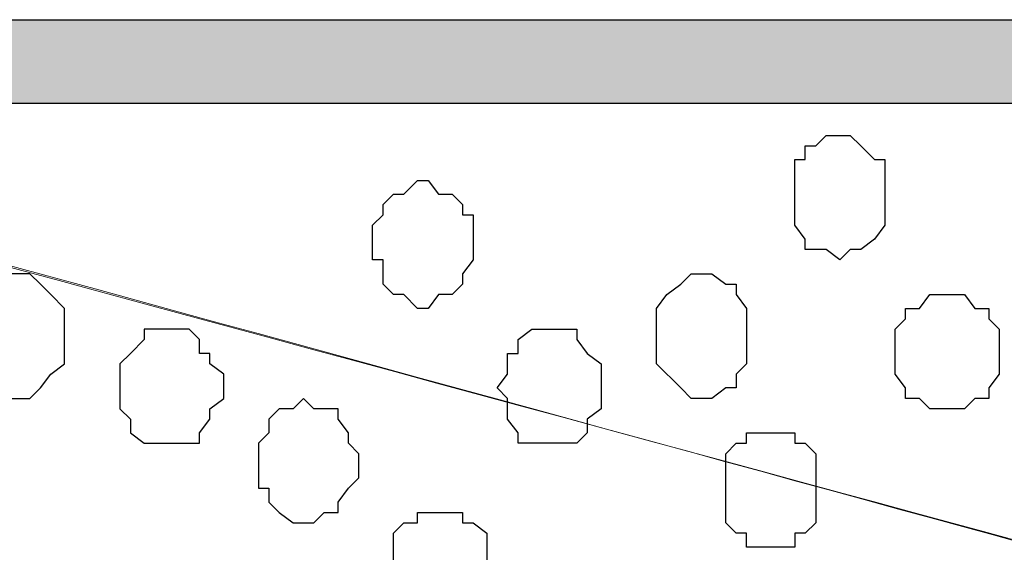
# Model space of a CAD drawing. Units: centimetres. Extents: x -8.5 to 8.8, y -10.6 to 13.4.
# Drawn here: x 0 to 0.6, y 2.2 to 2.5 of the extents above; entities that cross this region are included whole.
import ezdxf

# ---------------------------------------------------------------- set-up
doc = ezdxf.new("R2010")
doc.units = ezdxf.units.CM
doc.header["$MEASUREMENT"] = 0
doc.layers.add('Layer 1', color=7, linetype='Continuous')

msp = doc.modelspace()

# ---------------------------------------------------------------- hatches: boundary and pattern name
msp.add_hatch(color=256).paths.add_polyline_path([(-0.63374, 2.50422), (1.19312, 2.50422), (1.19315, 2.45302), (-0.63373, 2.45302)])

# ---------------------------------------------------------------- linework, layer by layer
msp.add_lwpolyline([(-0.63374, 2.50422), (1.19312, 2.50422), (1.19315, 2.45302), (-0.63373, 2.45302)], close=True)
at = {"layer": 'Layer 1', "lineweight": 9}
for points, knots in [([(-0.59987, 1.8262), (-0.59987, 1.8262), (-0.59987, 1.8262), (-0.59987, 1.8262), (-0.59987, 1.8262), (-0.59987, 1.8262), (-0.59972, 1.82598), (-0.59972, 1.82598), (-0.59972, 1.82598), (-0.59972, 1.82598), (-0.56374, 1.79211), (-0.56374, 1.79211), (-0.56374, 1.79211), (-0.56374, 1.79211), (-0.54469, 1.78364), (-0.54469, 1.78364), (-0.54469, 1.78364), (-0.54469, 1.78364), (-0.52352, 1.77729), (-0.52352, 1.77729), (-0.52352, 1.77729), (-0.52352, 1.77729), (-0.47484, 1.77729), (-0.47484, 1.77729), (-0.47484, 1.77729), (-0.47484, 1.77729), (0.82268, 2.13289), (0.82268, 2.13289), (0.82268, 2.13289), (-0.01703, 2.36302), (-0.34541, 2.45302)], [0.6968971, 0.6968971, 0.6968971, 0.6968971, 0.7142857, 0.7142857, 0.7142857, 0.7142857, 0.7619048, 0.7619048, 0.7619048, 0.7619048, 0.8095238, 0.8095238, 0.8095238, 0.8095238, 0.8571429, 0.8571429, 0.8571429, 0.8571429, 0.9047619, 0.9047619, 0.9047619, 0.9047619, 0.952381, 0.952381, 0.952381, 0.952381, 1, 1, 1, 1.0383079, 1.0383079, 1.0383079, 1.0383079]), ([(-0.35273, 2.45302), (-0.03592, 2.36703), (0.87348, 2.12019), (0.87348, 2.12019), (0.87348, 2.12019), (0.87348, 2.12019), (0.92216, 2.11173), (0.92216, 2.11173), (0.92216, 2.11173), (0.92216, 2.11173), (0.96238, 2.12019), (0.96238, 2.12019), (0.96238, 2.12019), (0.96238, 2.12019), (0.99836, 2.13924), (0.99836, 2.13924), (0.99836, 2.13924), (0.99836, 2.13924), (1.02588, 2.16041), (1.02588, 2.16041), (1.02588, 2.16041), (1.02588, 2.16041), (1.04704, 2.19639), (1.04704, 2.19639), (1.04704, 2.19639), (1.04704, 2.19639), (1.06186, 2.23026), (1.06186, 2.23026), (1.06186, 2.23026), (1.06186, 2.23026), (1.07456, 2.26624), (1.07456, 2.26624), (1.07456, 2.26624), (1.07456, 2.26624), (1.07456, 2.34879), (1.07456, 2.34879), (1.07456, 2.34879), (1.07456, 2.34879), (1.06186, 2.38478), (1.06186, 2.38478), (1.06186, 2.38478), (1.06186, 2.38478), (1.04704, 2.41864), (1.04704, 2.41864), (1.04704, 2.41864), (1.04704, 2.41864), (1.02588, 2.44828), (1.02588, 2.44828), (1.02588, 2.44828), (1.02588, 2.44828), (1.02396, 2.4502), (1.02114, 2.45302)], [0.0102465, 0.0102465, 0.0102465, 0.0102465, 0.0588235, 0.0588235, 0.0588235, 0.0588235, 0.1176471, 0.1176471, 0.1176471, 0.1176471, 0.1764706, 0.1764706, 0.1764706, 0.1764706, 0.2352941, 0.2352941, 0.2352941, 0.2352941, 0.2941176, 0.2941176, 0.2941176, 0.2941176, 0.3529412, 0.3529412, 0.3529412, 0.3529412, 0.4117647, 0.4117647, 0.4117647, 0.4117647, 0.4705882, 0.4705882, 0.4705882, 0.4705882, 0.5294118, 0.5294118, 0.5294118, 0.5294118, 0.5882353, 0.5882353, 0.5882353, 0.5882353, 0.6470588, 0.6470588, 0.6470588, 0.6470588, 0.7058824, 0.7058824, 0.7058824, 0.7058824, 0.7214106, 0.7214106, 0.7214106, 0.7214106])]:
    msp.add_open_spline(points, degree=3, knots=knots, dxfattribs=at)
at = {"layer": 'Layer 1', "color": 253}
for points, knots in [([(0.55174, 2.39748), (0.55174, 2.39748), (0.55174, 2.41864), (0.55174, 2.41864), (0.55174, 2.41864), (0.55174, 2.41864), (0.54539, 2.41864), (0.54539, 2.41864), (0.54539, 2.41864), (0.54539, 2.41864), (0.53693, 2.42711), (0.53693, 2.42711), (0.53693, 2.42711), (0.53693, 2.42711), (0.53058, 2.43346), (0.53058, 2.43346), (0.53058, 2.43346), (0.53058, 2.43346), (0.51576, 2.43346), (0.51576, 2.43346), (0.51576, 2.43346), (0.51576, 2.43346), (0.50941, 2.42711), (0.50941, 2.42711), (0.50941, 2.42711), (0.50941, 2.42711), (0.50306, 2.42711), (0.50306, 2.42711), (0.50306, 2.42711), (0.50306, 2.42711), (0.50306, 2.41864), (0.50306, 2.41864), (0.50306, 2.41864), (0.50306, 2.41864), (0.49671, 2.41864), (0.49671, 2.41864), (0.49671, 2.41864), (0.49671, 2.41864), (0.49671, 2.37843), (0.49671, 2.37843), (0.49671, 2.37843), (0.49671, 2.37843), (0.50306, 2.36996), (0.50306, 2.36996), (0.50306, 2.36996), (0.50306, 2.36996), (0.50306, 2.36361), (0.50306, 2.36361), (0.50306, 2.36361), (0.50306, 2.36361), (0.51576, 2.36361), (0.51576, 2.36361), (0.51576, 2.36361), (0.51576, 2.36361), (0.52423, 2.35726), (0.52423, 2.35726), (0.52423, 2.35726), (0.52423, 2.35726), (0.53058, 2.36361), (0.53058, 2.36361), (0.53058, 2.36361), (0.53058, 2.36361), (0.53693, 2.36361), (0.53693, 2.36361), (0.53693, 2.36361), (0.53693, 2.36361), (0.54539, 2.36996), (0.54539, 2.36996), (0.54539, 2.36996), (0.54539, 2.36996), (0.55174, 2.37843), (0.55174, 2.37843), (0.55174, 2.37843), (0.55174, 2.37843), (0.55174, 2.39748), (0.55174, 2.39748)], [0, 0, 0, 0, 0.052632, 0.052632, 0.052632, 0.052632, 0.105263, 0.105263, 0.105263, 0.105263, 0.157895, 0.157895, 0.157895, 0.157895, 0.210526, 0.210526, 0.210526, 0.210526, 0.263158, 0.263158, 0.263158, 0.263158, 0.315789, 0.315789, 0.315789, 0.315789, 0.368421, 0.368421, 0.368421, 0.368421, 0.421053, 0.421053, 0.421053, 0.421053, 0.473684, 0.473684, 0.473684, 0.473684, 0.526316, 0.526316, 0.526316, 0.526316, 0.578947, 0.578947, 0.578947, 0.578947, 0.631579, 0.631579, 0.631579, 0.631579, 0.684211, 0.684211, 0.684211, 0.684211, 0.736842, 0.736842, 0.736842, 0.736842, 0.789474, 0.789474, 0.789474, 0.789474, 0.842105, 0.842105, 0.842105, 0.842105, 0.894737, 0.894737, 0.894737, 0.894737, 0.947368, 0.947368, 0.947368, 0.947368, 1, 1, 1, 1]), ([(0.29986, 2.36996), (0.29986, 2.36996), (0.29986, 2.38478), (0.29986, 2.38478), (0.29986, 2.38478), (0.29986, 2.38478), (0.29351, 2.38478), (0.29351, 2.38478), (0.29351, 2.38478), (0.29351, 2.38478), (0.29351, 2.39113), (0.29351, 2.39113), (0.29351, 2.39113), (0.29351, 2.39113), (0.28716, 2.39748), (0.28716, 2.39748), (0.28716, 2.39748), (0.28716, 2.39748), (0.27869, 2.39748), (0.27869, 2.39748), (0.27869, 2.39748), (0.27869, 2.39748), (0.27234, 2.40594), (0.27234, 2.40594), (0.27234, 2.40594), (0.27234, 2.40594), (0.26599, 2.40594), (0.26599, 2.40594), (0.26599, 2.40594), (0.26599, 2.40594), (0.25753, 2.39748), (0.25753, 2.39748), (0.25753, 2.39748), (0.25753, 2.39748), (0.25118, 2.39748), (0.25118, 2.39748), (0.25118, 2.39748), (0.25118, 2.39748), (0.24483, 2.39113), (0.24483, 2.39113), (0.24483, 2.39113), (0.24483, 2.39113), (0.24483, 2.38478), (0.24483, 2.38478), (0.24483, 2.38478), (0.24483, 2.38478), (0.23848, 2.37843), (0.23848, 2.37843), (0.23848, 2.37843), (0.23848, 2.37843), (0.23848, 2.35726), (0.23848, 2.35726), (0.23848, 2.35726), (0.23848, 2.35726), (0.24483, 2.35726), (0.24483, 2.35726), (0.24483, 2.35726), (0.24483, 2.35726), (0.24483, 2.34244), (0.24483, 2.34244), (0.24483, 2.34244), (0.24483, 2.34244), (0.25118, 2.33609), (0.25118, 2.33609), (0.25118, 2.33609), (0.25118, 2.33609), (0.25753, 2.33609), (0.25753, 2.33609), (0.25753, 2.33609), (0.25753, 2.33609), (0.26599, 2.32763), (0.26599, 2.32763), (0.26599, 2.32763), (0.26599, 2.32763), (0.27234, 2.32763), (0.27234, 2.32763), (0.27234, 2.32763), (0.27234, 2.32763), (0.27869, 2.33609), (0.27869, 2.33609), (0.27869, 2.33609), (0.27869, 2.33609), (0.28716, 2.33609), (0.28716, 2.33609), (0.28716, 2.33609), (0.28716, 2.33609), (0.29351, 2.34244), (0.29351, 2.34244), (0.29351, 2.34244), (0.29351, 2.34244), (0.29351, 2.34879), (0.29351, 2.34879), (0.29351, 2.34879), (0.29351, 2.34879), (0.29986, 2.35726), (0.29986, 2.35726), (0.29986, 2.35726), (0.29986, 2.35726), (0.29986, 2.36996), (0.29986, 2.36996)], [0, 0, 0, 0, 0.04, 0.04, 0.04, 0.04, 0.08, 0.08, 0.08, 0.08, 0.12, 0.12, 0.12, 0.12, 0.16, 0.16, 0.16, 0.16, 0.2, 0.2, 0.2, 0.2, 0.24, 0.24, 0.24, 0.24, 0.28, 0.28, 0.28, 0.28, 0.32, 0.32, 0.32, 0.32, 0.36, 0.36, 0.36, 0.36, 0.4, 0.4, 0.4, 0.4, 0.44, 0.44, 0.44, 0.44, 0.48, 0.48, 0.48, 0.48, 0.52, 0.52, 0.52, 0.52, 0.56, 0.56, 0.56, 0.56, 0.6, 0.6, 0.6, 0.6, 0.64, 0.64, 0.64, 0.64, 0.68, 0.68, 0.68, 0.68, 0.72, 0.72, 0.72, 0.72, 0.76, 0.76, 0.76, 0.76, 0.8, 0.8, 0.8, 0.8, 0.84, 0.84, 0.84, 0.84, 0.88, 0.88, 0.88, 0.88, 0.92, 0.92, 0.92, 0.92, 0.96, 0.96, 0.96, 0.96, 1, 1, 1, 1]), ([(-0.00706, 2.31493), (-0.00706, 2.31493), (-0.00706, 2.32763), (-0.00706, 2.32763), (-0.00706, 2.32763), (-0.00706, 2.32763), (0.00141, 2.33609), (0.00141, 2.33609), (0.00141, 2.33609), (0.00141, 2.33609), (0.00776, 2.34244), (0.00776, 2.34244), (0.00776, 2.34244), (0.00776, 2.34244), (0.01411, 2.34879), (0.01411, 2.34879), (0.01411, 2.34879), (0.01411, 2.34879), (0.02893, 2.34879), (0.02893, 2.34879), (0.02893, 2.34879), (0.02893, 2.34879), (0.03528, 2.34244), (0.03528, 2.34244), (0.03528, 2.34244), (0.03528, 2.34244), (0.04163, 2.33609), (0.04163, 2.33609), (0.04163, 2.33609), (0.04163, 2.33609), (0.05009, 2.32763), (0.05009, 2.32763), (0.05009, 2.32763), (0.05009, 2.32763), (0.05009, 2.29376), (0.05009, 2.29376), (0.05009, 2.29376), (0.05009, 2.29376), (0.04163, 2.28741), (0.04163, 2.28741), (0.04163, 2.28741), (0.04163, 2.28741), (0.03528, 2.27894), (0.03528, 2.27894), (0.03528, 2.27894), (0.03528, 2.27894), (0.02893, 2.27259), (0.02893, 2.27259), (0.02893, 2.27259), (0.02893, 2.27259), (0.01411, 2.27259), (0.01411, 2.27259), (0.01411, 2.27259), (0.01411, 2.27259), (0.00776, 2.27894), (0.00776, 2.27894), (0.00776, 2.27894), (0.00776, 2.27894), (0.00141, 2.28741), (0.00141, 2.28741), (0.00141, 2.28741), (0.00141, 2.28741), (-0.00706, 2.29376), (-0.00706, 2.29376), (-0.00706, 2.29376), (-0.00706, 2.29376), (-0.00706, 2.31493), (-0.00706, 2.31493)], [0, 0, 0, 0, 0.058824, 0.058824, 0.058824, 0.058824, 0.117647, 0.117647, 0.117647, 0.117647, 0.176471, 0.176471, 0.176471, 0.176471, 0.235294, 0.235294, 0.235294, 0.235294, 0.294118, 0.294118, 0.294118, 0.294118, 0.352941, 0.352941, 0.352941, 0.352941, 0.411765, 0.411765, 0.411765, 0.411765, 0.470588, 0.470588, 0.470588, 0.470588, 0.529412, 0.529412, 0.529412, 0.529412, 0.588235, 0.588235, 0.588235, 0.588235, 0.647059, 0.647059, 0.647059, 0.647059, 0.705882, 0.705882, 0.705882, 0.705882, 0.764706, 0.764706, 0.764706, 0.764706, 0.823529, 0.823529, 0.823529, 0.823529, 0.882353, 0.882353, 0.882353, 0.882353, 0.941176, 0.941176, 0.941176, 0.941176, 1, 1, 1, 1]), ([(0.46708, 2.31493), (0.46708, 2.31493), (0.46708, 2.32763), (0.46708, 2.32763), (0.46708, 2.32763), (0.46708, 2.32763), (0.46073, 2.33609), (0.46073, 2.33609), (0.46073, 2.33609), (0.46073, 2.33609), (0.46073, 2.34244), (0.46073, 2.34244), (0.46073, 2.34244), (0.46073, 2.34244), (0.45438, 2.34244), (0.45438, 2.34244), (0.45438, 2.34244), (0.45438, 2.34244), (0.44591, 2.34879), (0.44591, 2.34879), (0.44591, 2.34879), (0.44591, 2.34879), (0.43321, 2.34879), (0.43321, 2.34879), (0.43321, 2.34879), (0.43321, 2.34879), (0.42686, 2.34244), (0.42686, 2.34244), (0.42686, 2.34244), (0.42686, 2.34244), (0.41839, 2.33609), (0.41839, 2.33609), (0.41839, 2.33609), (0.41839, 2.33609), (0.41204, 2.32763), (0.41204, 2.32763), (0.41204, 2.32763), (0.41204, 2.32763), (0.41204, 2.29376), (0.41204, 2.29376), (0.41204, 2.29376), (0.41204, 2.29376), (0.42686, 2.27894), (0.42686, 2.27894), (0.42686, 2.27894), (0.42686, 2.27894), (0.43321, 2.27259), (0.43321, 2.27259), (0.43321, 2.27259), (0.43321, 2.27259), (0.44591, 2.27259), (0.44591, 2.27259), (0.44591, 2.27259), (0.44591, 2.27259), (0.45438, 2.27894), (0.45438, 2.27894), (0.45438, 2.27894), (0.45438, 2.27894), (0.46073, 2.27894), (0.46073, 2.27894), (0.46073, 2.27894), (0.46073, 2.27894), (0.46073, 2.28741), (0.46073, 2.28741), (0.46073, 2.28741), (0.46073, 2.28741), (0.46708, 2.29376), (0.46708, 2.29376), (0.46708, 2.29376), (0.46708, 2.29376), (0.46708, 2.31493), (0.46708, 2.31493)], [0, 0, 0, 0, 0.055556, 0.055556, 0.055556, 0.055556, 0.111111, 0.111111, 0.111111, 0.111111, 0.166667, 0.166667, 0.166667, 0.166667, 0.222222, 0.222222, 0.222222, 0.222222, 0.277778, 0.277778, 0.277778, 0.277778, 0.333333, 0.333333, 0.333333, 0.333333, 0.388889, 0.388889, 0.388889, 0.388889, 0.444444, 0.444444, 0.444444, 0.444444, 0.5, 0.5, 0.5, 0.5, 0.555556, 0.555556, 0.555556, 0.555556, 0.611111, 0.611111, 0.611111, 0.611111, 0.666667, 0.666667, 0.666667, 0.666667, 0.722222, 0.722222, 0.722222, 0.722222, 0.777778, 0.777778, 0.777778, 0.777778, 0.833333, 0.833333, 0.833333, 0.833333, 0.888889, 0.888889, 0.888889, 0.888889, 0.944444, 0.944444, 0.944444, 0.944444, 1, 1, 1, 1]), ([(0.62159, 2.30011), (0.62159, 2.30011), (0.62159, 2.31493), (0.62159, 2.31493), (0.62159, 2.31493), (0.62159, 2.31493), (0.61524, 2.32128), (0.61524, 2.32128), (0.61524, 2.32128), (0.61524, 2.32128), (0.61524, 2.32763), (0.61524, 2.32763), (0.61524, 2.32763), (0.61524, 2.32763), (0.60678, 2.32763), (0.60678, 2.32763), (0.60678, 2.32763), (0.60678, 2.32763), (0.60043, 2.33609), (0.60043, 2.33609), (0.60043, 2.33609), (0.60043, 2.33609), (0.57926, 2.33609), (0.57926, 2.33609), (0.57926, 2.33609), (0.57926, 2.33609), (0.57291, 2.32763), (0.57291, 2.32763), (0.57291, 2.32763), (0.57291, 2.32763), (0.56444, 2.32763), (0.56444, 2.32763), (0.56444, 2.32763), (0.56444, 2.32763), (0.56444, 2.32128), (0.56444, 2.32128), (0.56444, 2.32128), (0.56444, 2.32128), (0.55809, 2.31493), (0.55809, 2.31493), (0.55809, 2.31493), (0.55809, 2.31493), (0.55809, 2.28741), (0.55809, 2.28741), (0.55809, 2.28741), (0.55809, 2.28741), (0.56444, 2.27894), (0.56444, 2.27894), (0.56444, 2.27894), (0.56444, 2.27894), (0.56444, 2.27259), (0.56444, 2.27259), (0.56444, 2.27259), (0.56444, 2.27259), (0.57291, 2.27259), (0.57291, 2.27259), (0.57291, 2.27259), (0.57291, 2.27259), (0.57926, 2.26624), (0.57926, 2.26624), (0.57926, 2.26624), (0.57926, 2.26624), (0.60043, 2.26624), (0.60043, 2.26624), (0.60043, 2.26624), (0.60043, 2.26624), (0.60678, 2.27259), (0.60678, 2.27259), (0.60678, 2.27259), (0.60678, 2.27259), (0.61524, 2.27259), (0.61524, 2.27259), (0.61524, 2.27259), (0.61524, 2.27259), (0.61524, 2.27894), (0.61524, 2.27894), (0.61524, 2.27894), (0.61524, 2.27894), (0.62159, 2.28741), (0.62159, 2.28741), (0.62159, 2.28741), (0.62159, 2.28741), (0.62159, 2.30011), (0.62159, 2.30011)], [0, 0, 0, 0, 0.047619, 0.047619, 0.047619, 0.047619, 0.095238, 0.095238, 0.095238, 0.095238, 0.142857, 0.142857, 0.142857, 0.142857, 0.190476, 0.190476, 0.190476, 0.190476, 0.238095, 0.238095, 0.238095, 0.238095, 0.285714, 0.285714, 0.285714, 0.285714, 0.333333, 0.333333, 0.333333, 0.333333, 0.380952, 0.380952, 0.380952, 0.380952, 0.428571, 0.428571, 0.428571, 0.428571, 0.47619, 0.47619, 0.47619, 0.47619, 0.52381, 0.52381, 0.52381, 0.52381, 0.571429, 0.571429, 0.571429, 0.571429, 0.619048, 0.619048, 0.619048, 0.619048, 0.666667, 0.666667, 0.666667, 0.666667, 0.714286, 0.714286, 0.714286, 0.714286, 0.761905, 0.761905, 0.761905, 0.761905, 0.809524, 0.809524, 0.809524, 0.809524, 0.857143, 0.857143, 0.857143, 0.857143, 0.904762, 0.904762, 0.904762, 0.904762, 0.952381, 0.952381, 0.952381, 0.952381, 1, 1, 1, 1]), ([(0.08396, 2.27894), (0.08396, 2.27894), (0.08396, 2.29376), (0.08396, 2.29376), (0.08396, 2.29376), (0.08396, 2.29376), (0.09031, 2.30011), (0.09031, 2.30011), (0.09031, 2.30011), (0.09031, 2.30011), (0.09878, 2.30858), (0.09878, 2.30858), (0.09878, 2.30858), (0.09878, 2.30858), (0.09878, 2.31493), (0.09878, 2.31493), (0.09878, 2.31493), (0.09878, 2.31493), (0.12629, 2.31493), (0.12629, 2.31493), (0.12629, 2.31493), (0.12629, 2.31493), (0.13264, 2.30858), (0.13264, 2.30858), (0.13264, 2.30858), (0.13264, 2.30858), (0.13264, 2.30011), (0.13264, 2.30011), (0.13264, 2.30011), (0.13264, 2.30011), (0.13899, 2.30011), (0.13899, 2.30011), (0.13899, 2.30011), (0.13899, 2.30011), (0.13899, 2.29376), (0.13899, 2.29376), (0.13899, 2.29376), (0.13899, 2.29376), (0.14746, 2.28741), (0.14746, 2.28741), (0.14746, 2.28741), (0.14746, 2.28741), (0.14746, 2.27259), (0.14746, 2.27259), (0.14746, 2.27259), (0.14746, 2.27259), (0.13899, 2.26624), (0.13899, 2.26624), (0.13899, 2.26624), (0.13899, 2.26624), (0.13899, 2.25989), (0.13899, 2.25989), (0.13899, 2.25989), (0.13899, 2.25989), (0.13264, 2.25143), (0.13264, 2.25143), (0.13264, 2.25143), (0.13264, 2.25143), (0.13264, 2.24508), (0.13264, 2.24508), (0.13264, 2.24508), (0.13264, 2.24508), (0.09878, 2.24508), (0.09878, 2.24508), (0.09878, 2.24508), (0.09878, 2.24508), (0.09031, 2.25143), (0.09031, 2.25143), (0.09031, 2.25143), (0.09031, 2.25143), (0.09031, 2.25989), (0.09031, 2.25989), (0.09031, 2.25989), (0.09031, 2.25989), (0.08396, 2.26624), (0.08396, 2.26624), (0.08396, 2.26624), (0.08396, 2.26624), (0.08396, 2.27894), (0.08396, 2.27894)], [0, 0, 0, 0, 0.05, 0.05, 0.05, 0.05, 0.1, 0.1, 0.1, 0.1, 0.15, 0.15, 0.15, 0.15, 0.2, 0.2, 0.2, 0.2, 0.25, 0.25, 0.25, 0.25, 0.3, 0.3, 0.3, 0.3, 0.35, 0.35, 0.35, 0.35, 0.4, 0.4, 0.4, 0.4, 0.45, 0.45, 0.45, 0.45, 0.5, 0.5, 0.5, 0.5, 0.55, 0.55, 0.55, 0.55, 0.6, 0.6, 0.6, 0.6, 0.65, 0.65, 0.65, 0.65, 0.7, 0.7, 0.7, 0.7, 0.75, 0.75, 0.75, 0.75, 0.8, 0.8, 0.8, 0.8, 0.85, 0.85, 0.85, 0.85, 0.9, 0.9, 0.9, 0.9, 0.95, 0.95, 0.95, 0.95, 1, 1, 1, 1]), ([(0.16863, 2.23026), (0.16863, 2.23026), (0.16863, 2.24508), (0.16863, 2.24508), (0.16863, 2.24508), (0.16863, 2.24508), (0.17498, 2.25143), (0.17498, 2.25143), (0.17498, 2.25143), (0.17498, 2.25143), (0.17498, 2.25989), (0.17498, 2.25989), (0.17498, 2.25989), (0.17498, 2.25989), (0.18133, 2.26624), (0.18133, 2.26624), (0.18133, 2.26624), (0.18133, 2.26624), (0.18979, 2.26624), (0.18979, 2.26624), (0.18979, 2.26624), (0.18979, 2.26624), (0.19614, 2.27259), (0.19614, 2.27259), (0.19614, 2.27259), (0.19614, 2.27259), (0.20249, 2.26624), (0.20249, 2.26624), (0.20249, 2.26624), (0.20249, 2.26624), (0.21731, 2.26624), (0.21731, 2.26624), (0.21731, 2.26624), (0.21731, 2.26624), (0.21731, 2.25989), (0.21731, 2.25989), (0.21731, 2.25989), (0.21731, 2.25989), (0.22366, 2.25143), (0.22366, 2.25143), (0.22366, 2.25143), (0.22366, 2.25143), (0.22366, 2.24508), (0.22366, 2.24508), (0.22366, 2.24508), (0.22366, 2.24508), (0.23001, 2.23873), (0.23001, 2.23873), (0.23001, 2.23873), (0.23001, 2.23873), (0.23001, 2.22391), (0.23001, 2.22391), (0.23001, 2.22391), (0.23001, 2.22391), (0.22366, 2.21756), (0.22366, 2.21756), (0.22366, 2.21756), (0.22366, 2.21756), (0.21731, 2.20909), (0.21731, 2.20909), (0.21731, 2.20909), (0.21731, 2.20909), (0.21731, 2.20274), (0.21731, 2.20274), (0.21731, 2.20274), (0.21731, 2.20274), (0.20884, 2.20274), (0.20884, 2.20274), (0.20884, 2.20274), (0.20884, 2.20274), (0.20249, 2.19639), (0.20249, 2.19639), (0.20249, 2.19639), (0.20249, 2.19639), (0.18979, 2.19639), (0.18979, 2.19639), (0.18979, 2.19639), (0.18979, 2.19639), (0.18133, 2.20274), (0.18133, 2.20274), (0.18133, 2.20274), (0.18133, 2.20274), (0.17498, 2.20909), (0.17498, 2.20909), (0.17498, 2.20909), (0.17498, 2.20909), (0.17498, 2.21756), (0.17498, 2.21756), (0.17498, 2.21756), (0.17498, 2.21756), (0.16863, 2.21756), (0.16863, 2.21756), (0.16863, 2.21756), (0.16863, 2.21756), (0.16863, 2.23026), (0.16863, 2.23026)], [0, 0, 0, 0, 0.041667, 0.041667, 0.041667, 0.041667, 0.083333, 0.083333, 0.083333, 0.083333, 0.125, 0.125, 0.125, 0.125, 0.166667, 0.166667, 0.166667, 0.166667, 0.208333, 0.208333, 0.208333, 0.208333, 0.25, 0.25, 0.25, 0.25, 0.291667, 0.291667, 0.291667, 0.291667, 0.333333, 0.333333, 0.333333, 0.333333, 0.375, 0.375, 0.375, 0.375, 0.416667, 0.416667, 0.416667, 0.416667, 0.458333, 0.458333, 0.458333, 0.458333, 0.5, 0.5, 0.5, 0.5, 0.541667, 0.541667, 0.541667, 0.541667, 0.583333, 0.583333, 0.583333, 0.583333, 0.625, 0.625, 0.625, 0.625, 0.666667, 0.666667, 0.666667, 0.666667, 0.708333, 0.708333, 0.708333, 0.708333, 0.75, 0.75, 0.75, 0.75, 0.791667, 0.791667, 0.791667, 0.791667, 0.833333, 0.833333, 0.833333, 0.833333, 0.875, 0.875, 0.875, 0.875, 0.916667, 0.916667, 0.916667, 0.916667, 0.958333, 0.958333, 0.958333, 0.958333, 1, 1, 1, 1]), ([(0.30833, 2.16888), (0.30833, 2.16888), (0.30833, 2.19004), (0.30833, 2.19004), (0.30833, 2.19004), (0.30833, 2.19004), (0.29986, 2.19639), (0.29986, 2.19639), (0.29986, 2.19639), (0.29986, 2.19639), (0.29351, 2.19639), (0.29351, 2.19639), (0.29351, 2.19639), (0.29351, 2.19639), (0.29351, 2.20274), (0.29351, 2.20274), (0.29351, 2.20274), (0.29351, 2.20274), (0.26599, 2.20274), (0.26599, 2.20274), (0.26599, 2.20274), (0.26599, 2.20274), (0.26599, 2.19639), (0.26599, 2.19639), (0.26599, 2.19639), (0.26599, 2.19639), (0.25753, 2.19639), (0.25753, 2.19639), (0.25753, 2.19639), (0.25753, 2.19639), (0.25118, 2.19004), (0.25118, 2.19004), (0.25118, 2.19004), (0.25118, 2.19004), (0.25118, 2.14771), (0.25118, 2.14771), (0.25118, 2.14771), (0.25118, 2.14771), (0.25753, 2.13924), (0.25753, 2.13924), (0.25753, 2.13924), (0.25753, 2.13924), (0.26599, 2.13924), (0.26599, 2.13924), (0.26599, 2.13924), (0.26599, 2.13924), (0.26599, 2.13289), (0.26599, 2.13289), (0.26599, 2.13289), (0.26599, 2.13289), (0.29351, 2.13289), (0.29351, 2.13289), (0.29351, 2.13289), (0.29351, 2.13289), (0.29351, 2.13924), (0.29351, 2.13924), (0.29351, 2.13924), (0.29351, 2.13924), (0.29986, 2.13924), (0.29986, 2.13924), (0.29986, 2.13924), (0.29986, 2.13924), (0.30833, 2.14771), (0.30833, 2.14771), (0.30833, 2.14771), (0.30833, 2.14771), (0.30833, 2.16888), (0.30833, 2.16888)], [0, 0, 0, 0, 0.058824, 0.058824, 0.058824, 0.058824, 0.117647, 0.117647, 0.117647, 0.117647, 0.176471, 0.176471, 0.176471, 0.176471, 0.235294, 0.235294, 0.235294, 0.235294, 0.294118, 0.294118, 0.294118, 0.294118, 0.352941, 0.352941, 0.352941, 0.352941, 0.411765, 0.411765, 0.411765, 0.411765, 0.470588, 0.470588, 0.470588, 0.470588, 0.529412, 0.529412, 0.529412, 0.529412, 0.588235, 0.588235, 0.588235, 0.588235, 0.647059, 0.647059, 0.647059, 0.647059, 0.705882, 0.705882, 0.705882, 0.705882, 0.764706, 0.764706, 0.764706, 0.764706, 0.823529, 0.823529, 0.823529, 0.823529, 0.882353, 0.882353, 0.882353, 0.882353, 0.941176, 0.941176, 0.941176, 0.941176, 1, 1, 1, 1])]:
    msp.add_open_spline(points, degree=3, knots=knots, dxfattribs=at)
at = {"layer": 'Layer 1', "color": 251}
msp.add_open_spline([(0.37818, 2.27894), (0.37818, 2.27894), (0.37818, 2.29376), (0.37818, 2.29376), (0.37818, 2.29376), (0.37818, 2.29376), (0.36971, 2.30011), (0.36971, 2.30011), (0.36971, 2.30011), (0.36971, 2.30011), (0.36336, 2.30858), (0.36336, 2.30858), (0.36336, 2.30858), (0.36336, 2.30858), (0.36336, 2.31493), (0.36336, 2.31493), (0.36336, 2.31493), (0.36336, 2.31493), (0.33584, 2.31493), (0.33584, 2.31493), (0.33584, 2.31493), (0.33584, 2.31493), (0.32738, 2.30858), (0.32738, 2.30858), (0.32738, 2.30858), (0.32738, 2.30858), (0.32738, 2.30011), (0.32738, 2.30011), (0.32738, 2.30011), (0.32738, 2.30011), (0.32103, 2.30011), (0.32103, 2.30011), (0.32103, 2.30011), (0.32103, 2.30011), (0.32103, 2.28741), (0.32103, 2.28741), (0.32103, 2.28741), (0.32103, 2.28741), (0.31468, 2.27894), (0.31468, 2.27894), (0.31468, 2.27894), (0.31468, 2.27894), (0.32103, 2.27259), (0.32103, 2.27259), (0.32103, 2.27259), (0.32103, 2.27259), (0.32103, 2.25989), (0.32103, 2.25989), (0.32103, 2.25989), (0.32103, 2.25989), (0.32738, 2.25143), (0.32738, 2.25143), (0.32738, 2.25143), (0.32738, 2.25143), (0.32738, 2.24508), (0.32738, 2.24508), (0.32738, 2.24508), (0.32738, 2.24508), (0.36336, 2.24508), (0.36336, 2.24508), (0.36336, 2.24508), (0.36336, 2.24508), (0.36971, 2.25143), (0.36971, 2.25143), (0.36971, 2.25143), (0.36971, 2.25143), (0.36971, 2.25989), (0.36971, 2.25989), (0.36971, 2.25989), (0.36971, 2.25989), (0.37818, 2.26624), (0.37818, 2.26624), (0.37818, 2.26624), (0.37818, 2.26624), (0.37818, 2.27894), (0.37818, 2.27894)], degree=3, knots=[0, 0, 0, 0, 0.052632, 0.052632, 0.052632, 0.052632, 0.105263, 0.105263, 0.105263, 0.105263, 0.157895, 0.157895, 0.157895, 0.157895, 0.210526, 0.210526, 0.210526, 0.210526, 0.263158, 0.263158, 0.263158, 0.263158, 0.315789, 0.315789, 0.315789, 0.315789, 0.368421, 0.368421, 0.368421, 0.368421, 0.421053, 0.421053, 0.421053, 0.421053, 0.473684, 0.473684, 0.473684, 0.473684, 0.526316, 0.526316, 0.526316, 0.526316, 0.578947, 0.578947, 0.578947, 0.578947, 0.631579, 0.631579, 0.631579, 0.631579, 0.684211, 0.684211, 0.684211, 0.684211, 0.736842, 0.736842, 0.736842, 0.736842, 0.789474, 0.789474, 0.789474, 0.789474, 0.842105, 0.842105, 0.842105, 0.842105, 0.894737, 0.894737, 0.894737, 0.894737, 0.947368, 0.947368, 0.947368, 0.947368, 1, 1, 1, 1], dxfattribs=at)
at = {"layer": 'Layer 1', "color": 8}
msp.add_open_spline([(0.50941, 2.21756), (0.50941, 2.21756), (0.50941, 2.23873), (0.50941, 2.23873), (0.50941, 2.23873), (0.50941, 2.23873), (0.50306, 2.24508), (0.50306, 2.24508), (0.50306, 2.24508), (0.50306, 2.24508), (0.49671, 2.24508), (0.49671, 2.24508), (0.49671, 2.24508), (0.49671, 2.24508), (0.49671, 2.25143), (0.49671, 2.25143), (0.49671, 2.25143), (0.49671, 2.25143), (0.46708, 2.25143), (0.46708, 2.25143), (0.46708, 2.25143), (0.46708, 2.25143), (0.46708, 2.24508), (0.46708, 2.24508), (0.46708, 2.24508), (0.46708, 2.24508), (0.46073, 2.24508), (0.46073, 2.24508), (0.46073, 2.24508), (0.46073, 2.24508), (0.45438, 2.23873), (0.45438, 2.23873), (0.45438, 2.23873), (0.45438, 2.23873), (0.45438, 2.19639), (0.45438, 2.19639), (0.45438, 2.19639), (0.45438, 2.19639), (0.46073, 2.19004), (0.46073, 2.19004), (0.46073, 2.19004), (0.46073, 2.19004), (0.46708, 2.19004), (0.46708, 2.19004), (0.46708, 2.19004), (0.46708, 2.19004), (0.46708, 2.18158), (0.46708, 2.18158), (0.46708, 2.18158), (0.46708, 2.18158), (0.49671, 2.18158), (0.49671, 2.18158), (0.49671, 2.18158), (0.49671, 2.18158), (0.49671, 2.19004), (0.49671, 2.19004), (0.49671, 2.19004), (0.49671, 2.19004), (0.50306, 2.19004), (0.50306, 2.19004), (0.50306, 2.19004), (0.50306, 2.19004), (0.50941, 2.19639), (0.50941, 2.19639), (0.50941, 2.19639), (0.50941, 2.19639), (0.50941, 2.21756), (0.50941, 2.21756)], degree=3, knots=[0, 0, 0, 0, 0.058824, 0.058824, 0.058824, 0.058824, 0.117647, 0.117647, 0.117647, 0.117647, 0.176471, 0.176471, 0.176471, 0.176471, 0.235294, 0.235294, 0.235294, 0.235294, 0.294118, 0.294118, 0.294118, 0.294118, 0.352941, 0.352941, 0.352941, 0.352941, 0.411765, 0.411765, 0.411765, 0.411765, 0.470588, 0.470588, 0.470588, 0.470588, 0.529412, 0.529412, 0.529412, 0.529412, 0.588235, 0.588235, 0.588235, 0.588235, 0.647059, 0.647059, 0.647059, 0.647059, 0.705882, 0.705882, 0.705882, 0.705882, 0.764706, 0.764706, 0.764706, 0.764706, 0.823529, 0.823529, 0.823529, 0.823529, 0.882353, 0.882353, 0.882353, 0.882353, 0.941176, 0.941176, 0.941176, 0.941176, 1, 1, 1, 1], dxfattribs=at)

doc.saveas('drawing.dxf')
